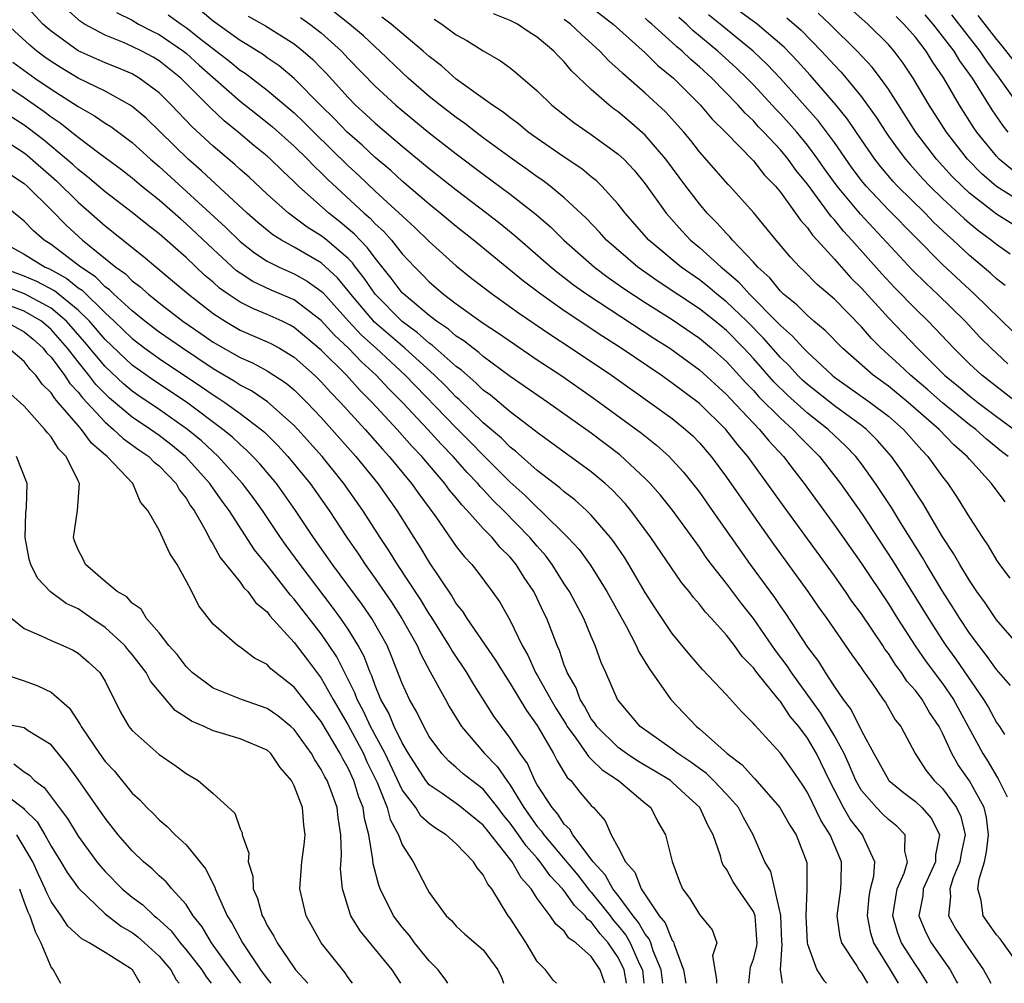
# Model space of a CAD drawing. Units: inches. Extents: x 2637000 to 2640000, y 1476000 to 1479000.
# Drawn here: x 2637453 to 2637526, y 1476000 to 1476071 of the extents above; entities that cross this region are included whole.
import ezdxf

# ---------------------------------------------------------------- set-up
doc = ezdxf.new("R2010")
doc.units = ezdxf.units.IN
doc.header["$MEASUREMENT"] = 0
doc.layers.add('LD26371476_2ft', color=180, linetype='Continuous')

msp = doc.modelspace()

# ---------------------------------------------------------------- linework, layer by layer
at = {"layer": 'LD26371476_2ft'}
for points, elevation in [([(2637517.754, 1476000), (2637517.16, 1476001), (2637515.926, 1476003), (2637515.707, 1476003.707), (2637515.44, 1476005), (2637515.585, 1476006.415), (2637515.683, 1476007), (2637515.921, 1476007.921), (2637515.996, 1476009), (2637515.13, 1476010.87), (2637515.087, 1476011), (2637515, 1476011.085), (2637514.159, 1476012.16), (2637513.665, 1476013), (2637512.643, 1476015), (2637511.678, 1476017), (2637511, 1476018.144), (2637510.361, 1476019), (2637509.737, 1476019.737), (2637509, 1476020.858), (2637508.927, 1476020.927), (2637508.405, 1476021.595), (2637507.251, 1476023), (2637507, 1476023.345), (2637506.18, 1476024.181), (2637505.599, 1476025), (2637505, 1476025.774), (2637503.904, 1476027), (2637503.459, 1476027.459), (2637503, 1476028.074), (2637502.562, 1476028.562), (2637502.241, 1476029), (2637501.675, 1476029.674), (2637499.408, 1476033), (2637497.927, 1476035), (2637497.507, 1476035.507), (2637496.536, 1476036.536), (2637496.029, 1476037), (2637495, 1476037.853), (2637491, 1476040.771), (2637490.879, 1476040.879), (2637489, 1476042.288), (2637487.527, 1476043.527), (2637487, 1476043.912), (2637486.454, 1476044.454), (2637485.803, 1476045), (2637485.383, 1476045.383), (2637485, 1476045.662), (2637483.227, 1476047.227), (2637483, 1476047.377), (2637482.141, 1476048.141), (2637480.989, 1476048.989), (2637478.987, 1476051), (2637478.188, 1476052.188), (2637477.549, 1476053), (2637477.319, 1476053.319), (2637477, 1476053.641), (2637475.416, 1476055), (2637475, 1476055.337), (2637473.971, 1476055.971), (2637472.585, 1476057), (2637471, 1476058.405), (2637469.658, 1476059.658), (2637469, 1476060.236), (2637468.606, 1476060.606), (2637467, 1476061.968), (2637465.422, 1476063.422), (2637463.908, 1476065), (2637463, 1476065.898), (2637461.535, 1476067), (2637461, 1476067.308), (2637459.815, 1476067.815), (2637459, 1476068.13), (2637457, 1476069.03), (2637455, 1476070.472), (2637454.713, 1476070.713), (2637454.397, 1476071), (2637452.757, 1476072.757)], 9322), ([(2637525.641, 1476051.641), (2637525, 1476052.139), (2637524.557, 1476052.558), (2637523, 1476053.857), (2637521.789, 1476055), (2637521.368, 1476055.368), (2637520.347, 1476056.347), (2637519.711, 1476057), (2637517.684, 1476059), (2637517.354, 1476059.354), (2637516.432, 1476060.432), (2637515.989, 1476061), (2637515, 1476062.425), (2637513.963, 1476063.963), (2637513.125, 1476065), (2637511.207, 1476067.207), (2637510.26, 1476068.26), (2637509.28, 1476069.28), (2637507.282, 1476071), (2637505, 1476072.649)], 9290), ([(2637519.892, 1476000), (2637519.278, 1476001), (2637519, 1476001.393), (2637517.973, 1476003), (2637517.702, 1476003.702), (2637517.333, 1476005), (2637517.657, 1476007), (2637518.156, 1476008.156), (2637518.411, 1476009), (2637518.216, 1476009.784), (2637518.243, 1476011), (2637517.635, 1476011.635), (2637517, 1476012.136), (2637516.553, 1476012.553), (2637516.115, 1476013), (2637515, 1476014.28), (2637514.596, 1476015), (2637514.12, 1476016.12), (2637513.72, 1476017), (2637513, 1476018.312), (2637511.995, 1476019.995), (2637509.816, 1476023), (2637509.502, 1476023.502), (2637508.633, 1476024.633), (2637507, 1476026.996), (2637506.113, 1476028.113), (2637505, 1476029.585), (2637503.893, 1476031), (2637503.517, 1476031.517), (2637503, 1476032.287), (2637501.01, 1476035.01), (2637500.12, 1476036.12), (2637499.357, 1476037), (2637499, 1476037.363), (2637497.112, 1476039.112), (2637495, 1476040.711), (2637491.781, 1476043), (2637489, 1476044.921), (2637487, 1476046.391), (2637486.682, 1476046.682), (2637486.243, 1476047), (2637485.554, 1476047.554), (2637485, 1476047.908), (2637484.421, 1476048.421), (2637483.547, 1476049), (2637483, 1476049.419), (2637481.111, 1476051), (2637481, 1476051.113), (2637480.194, 1476052.194), (2637479, 1476053.662), (2637478.44, 1476054.44), (2637477.884, 1476055), (2637477.459, 1476055.459), (2637476.372, 1476056.372), (2637475.579, 1476057), (2637473.33, 1476059), (2637473, 1476059.328), (2637472.127, 1476060.127), (2637471.244, 1476061), (2637471, 1476061.216), (2637470.017, 1476062.017), (2637468.851, 1476063), (2637467.825, 1476063.825), (2637466.795, 1476064.795), (2637464.61, 1476067), (2637463, 1476068.284), (2637462.552, 1476068.552), (2637461.715, 1476069), (2637461, 1476069.35), (2637460.367, 1476069.633), (2637459, 1476070.177), (2637457.478, 1476071), (2637457.185, 1476071.185), (2637456.122, 1476072.122)], 9320), ([(2637527, 1476000.868), (2637525.28, 1476003.28), (2637525, 1476003.582), (2637524.005, 1476005), (2637523.866, 1476006.134), (2637523.629, 1476007), (2637523.717, 1476007.717), (2637524.107, 1476009), (2637524.261, 1476009.739), (2637524.417, 1476011), (2637524.262, 1476012.261), (2637524.082, 1476013), (2637523, 1476014.985), (2637522.176, 1476016.176), (2637521.695, 1476017), (2637521, 1476018.522), (2637520.753, 1476019), (2637520.046, 1476020.045), (2637519.497, 1476021), (2637519, 1476021.665), (2637518.366, 1476022.366), (2637517.961, 1476023), (2637517.544, 1476023.544), (2637517, 1476024.402), (2637516.739, 1476024.739), (2637516.578, 1476025), (2637515, 1476027.347), (2637514.296, 1476028.296), (2637513.82, 1476029), (2637513, 1476030.157), (2637509.271, 1476035.271), (2637506.589, 1476039), (2637505.847, 1476039.847), (2637504.963, 1476041), (2637503, 1476042.915), (2637501, 1476044.424), (2637500.174, 1476045), (2637497.221, 1476047), (2637495.864, 1476047.864), (2637493, 1476049.772), (2637491.256, 1476051), (2637489.971, 1476051.971), (2637486.27, 1476055), (2637485, 1476056.004), (2637483.819, 1476057), (2637483, 1476057.659), (2637481, 1476059.371), (2637480.149, 1476060.149), (2637479, 1476061.129), (2637478.034, 1476062.034), (2637476.934, 1476063), (2637475.98, 1476063.98), (2637474.941, 1476065), (2637473, 1476066.979), (2637471.899, 1476067.899), (2637471, 1476068.506), (2637470.72, 1476068.72), (2637469.494, 1476069.494), (2637469, 1476069.775), (2637467, 1476071.207), (2637466.029, 1476072.03)], 9314), ([(2637526.044, 1476022.044), (2637525, 1476023.23), (2637524.267, 1476024.267), (2637523.683, 1476025), (2637523, 1476025.924), (2637522.288, 1476027), (2637521.801, 1476027.801), (2637521, 1476029.028), (2637519.822, 1476031), (2637519.524, 1476031.524), (2637517.905, 1476034.096), (2637517.218, 1476035.218), (2637516.043, 1476037), (2637515, 1476038.453), (2637514.586, 1476039), (2637513.81, 1476039.81), (2637513, 1476040.555), (2637512.544, 1476041), (2637511, 1476042.194), (2637509.521, 1476043.521), (2637508.515, 1476044.515), (2637507, 1476046.241), (2637506.297, 1476047), (2637505, 1476048.311), (2637504.164, 1476049), (2637503, 1476049.915), (2637499.954, 1476051.955), (2637498.456, 1476053), (2637496.134, 1476055), (2637495.601, 1476055.601), (2637494.625, 1476056.625), (2637493, 1476058.14), (2637491.949, 1476059), (2637491.41, 1476059.41), (2637491, 1476059.682), (2637490.246, 1476060.246), (2637489.165, 1476061), (2637487, 1476062.583), (2637486.442, 1476063), (2637485.637, 1476063.637), (2637485, 1476064.072), (2637483.802, 1476065), (2637483, 1476065.645), (2637481.449, 1476067), (2637481, 1476067.414), (2637479.354, 1476069), (2637479, 1476069.305), (2637478.122, 1476070.122), (2637477.096, 1476071), (2637475.923, 1476071.923)], 9308), ([(2637495, 1476072.259), (2637496.616, 1476071), (2637499, 1476068.858), (2637499.934, 1476067.934), (2637501.076, 1476067), (2637503.097, 1476065), (2637503.962, 1476063.962), (2637504.946, 1476063), (2637507, 1476060.883), (2637507.827, 1476059.827), (2637508.628, 1476059), (2637509, 1476058.548), (2637510.13, 1476057), (2637510.481, 1476056.481), (2637511, 1476055.919), (2637511.373, 1476055.373), (2637511.732, 1476055), (2637513, 1476053.605), (2637514.222, 1476052.222), (2637515, 1476051.46), (2637517, 1476049.262), (2637519.15, 1476047), (2637521.164, 1476045), (2637522.182, 1476044.182), (2637523, 1476043.485), (2637523.618, 1476043), (2637525, 1476041.96), (2637526.314, 1476041)], 9298), ([(2637527, 1476057.722), (2637525, 1476058.966), (2637523.91, 1476059.91), (2637522.847, 1476061), (2637521.3, 1476063), (2637520.016, 1476065), (2637518.837, 1476067), (2637518.101, 1476068.101), (2637517.435, 1476069), (2637517, 1476069.497), (2637515.48, 1476071), (2637514.161, 1476072.161)], 9284), ([(2637459.844, 1476071.844), (2637461, 1476071.276), (2637461.477, 1476071), (2637462.474, 1476070.474), (2637463, 1476070.225), (2637464.808, 1476069), (2637465, 1476068.847), (2637465.968, 1476067.968), (2637469, 1476065.304), (2637470.277, 1476064.277), (2637471, 1476063.718), (2637471.392, 1476063.392), (2637473, 1476061.967), (2637473.989, 1476061), (2637474.476, 1476060.476), (2637475, 1476059.996), (2637475.494, 1476059.494), (2637478.179, 1476057), (2637478.621, 1476056.621), (2637479, 1476056.21), (2637479.635, 1476055.635), (2637480.201, 1476055), (2637481, 1476053.995), (2637481.937, 1476053), (2637482.472, 1476052.471), (2637483, 1476051.911), (2637484.06, 1476051), (2637485, 1476050.301), (2637487, 1476048.873), (2637488.127, 1476048.127), (2637489.304, 1476047.304), (2637491, 1476046.158), (2637492.74, 1476045), (2637495, 1476043.433), (2637495.611, 1476043), (2637498.714, 1476040.714), (2637499.827, 1476039.827), (2637500.757, 1476039), (2637501, 1476038.752), (2637501.828, 1476037.828), (2637502.715, 1476036.715), (2637503, 1476036.343), (2637503.959, 1476035), (2637506.753, 1476031), (2637508.562, 1476028.562), (2637509, 1476027.889), (2637509.37, 1476027.371), (2637511, 1476024.878), (2637511.818, 1476023.818), (2637512.31, 1476023), (2637513, 1476021.947), (2637513.65, 1476021), (2637514.245, 1476020.245), (2637515, 1476018.678), (2637515.911, 1476017), (2637517, 1476015.057), (2637517.043, 1476015), (2637518.116, 1476014.116), (2637519, 1476013.449), (2637519.472, 1476013), (2637520.187, 1476012.187), (2637520.794, 1476011), (2637520.487, 1476009.513), (2637520.48, 1476009), (2637519.578, 1476007), (2637519.537, 1476006.462), (2637519.25, 1476005), (2637519.759, 1476003.759), (2637520.169, 1476003), (2637521.572, 1476001), (2637522.077, 1476000.078), (2637522.113, 1476000)], 9318), ([(2637463.683, 1476071.683), (2637464.624, 1476071), (2637465, 1476070.748), (2637466.216, 1476069.785), (2637468.232, 1476068.232), (2637469, 1476067.592), (2637469.365, 1476067.366), (2637471, 1476066.11), (2637472.69, 1476064.69), (2637473, 1476064.421), (2637473.728, 1476063.728), (2637474.445, 1476063), (2637477, 1476060.508), (2637477.788, 1476059.788), (2637479, 1476058.637), (2637481.94, 1476055.94), (2637483, 1476054.911), (2637485, 1476053.112), (2637486.166, 1476052.166), (2637487.686, 1476051), (2637489, 1476050.076), (2637489.62, 1476049.62), (2637491.995, 1476047.995), (2637493.522, 1476047), (2637496.491, 1476045), (2637499.337, 1476043), (2637501, 1476041.794), (2637501.982, 1476041), (2637502.512, 1476040.512), (2637503, 1476040.011), (2637503.865, 1476039), (2637505, 1476037.451), (2637507, 1476034.601), (2637508.499, 1476032.499), (2637511.039, 1476029), (2637511.832, 1476027.832), (2637512.446, 1476027), (2637514.301, 1476024.301), (2637515, 1476023.319), (2637515.122, 1476023.122), (2637515.77, 1476022.23), (2637516.618, 1476021), (2637516.772, 1476020.772), (2637517.51, 1476019.51), (2637517.91, 1476019), (2637518.979, 1476017), (2637519.775, 1476015.775), (2637520.393, 1476015), (2637521, 1476014.425), (2637522.048, 1476013), (2637522.355, 1476012.355), (2637522.671, 1476011), (2637522.387, 1476009.613), (2637522.293, 1476009), (2637521.798, 1476007.798), (2637521.536, 1476007), (2637521.587, 1476006.413), (2637521.455, 1476005), (2637522.002, 1476004.002), (2637522.653, 1476003), (2637524.051, 1476001), (2637524.375, 1476000.375), (2637524.587, 1476000)], 9316), ([(2637469.594, 1476071.595), (2637470.873, 1476070.873), (2637473, 1476069.535), (2637473.675, 1476069), (2637474.376, 1476068.376), (2637475, 1476067.734), (2637475.361, 1476067.361), (2637477, 1476065.558), (2637477.551, 1476065), (2637478.313, 1476064.313), (2637479, 1476063.666), (2637481, 1476061.961), (2637483, 1476060.309), (2637485, 1476058.718), (2637487.271, 1476057), (2637488.242, 1476056.242), (2637489.345, 1476055.345), (2637492.027, 1476053), (2637492.562, 1476052.562), (2637493, 1476052.239), (2637493.692, 1476051.692), (2637494.669, 1476051), (2637499.704, 1476047.704), (2637500.815, 1476047), (2637503, 1476045.41), (2637505, 1476043.591), (2637505.279, 1476043.279), (2637507, 1476041.461), (2637507.458, 1476041), (2637508.146, 1476040.146), (2637509.243, 1476039), (2637509.989, 1476037.989), (2637510.762, 1476037), (2637513, 1476033.902), (2637515, 1476031.079), (2637517, 1476028.093), (2637517.685, 1476027), (2637518.985, 1476024.984), (2637519.798, 1476023.797), (2637521, 1476022.191), (2637521.821, 1476021), (2637523.997, 1476017), (2637524.39, 1476016.39), (2637525, 1476015.333), (2637525.138, 1476015.139), (2637525.802, 1476013.801)], 9312), ([(2637473.476, 1476071.476), (2637474.16, 1476071), (2637475, 1476070.342), (2637476.498, 1476069), (2637477, 1476068.461), (2637479, 1476066.407), (2637480.521, 1476065), (2637481, 1476064.59), (2637483, 1476062.952), (2637485, 1476061.388), (2637487, 1476059.887), (2637489, 1476058.412), (2637490.91, 1476056.91), (2637491.983, 1476055.983), (2637492.978, 1476055), (2637495.234, 1476053), (2637496.244, 1476052.244), (2637497.422, 1476051.422), (2637499, 1476050.391), (2637501, 1476049.124), (2637503, 1476047.746), (2637503.906, 1476047), (2637505, 1476046.031), (2637506.448, 1476044.448), (2637507, 1476043.884), (2637507.413, 1476043.413), (2637509, 1476041.819), (2637509.931, 1476041), (2637510.439, 1476040.439), (2637511.909, 1476039), (2637513.453, 1476037), (2637515, 1476034.795), (2637517.306, 1476031.306), (2637519.966, 1476027), (2637521, 1476025.38), (2637521.253, 1476025), (2637521.997, 1476023.997), (2637524.045, 1476021), (2637524.403, 1476020.403), (2637525, 1476019.303), (2637525.22, 1476019), (2637525.594, 1476018.406)], 9310), ([(2637526.657, 1476025), (2637525, 1476026.891), (2637524.157, 1476028.157), (2637523.545, 1476029), (2637523, 1476029.814), (2637522.281, 1476031), (2637521.824, 1476031.824), (2637521, 1476033.054), (2637519.54, 1476035.54), (2637519, 1476036.341), (2637518.755, 1476036.755), (2637517.965, 1476037.965), (2637517.228, 1476039), (2637516.188, 1476040.188), (2637515.366, 1476041), (2637515, 1476041.284), (2637513, 1476042.73), (2637511, 1476044.31), (2637510.639, 1476044.64), (2637510.269, 1476045), (2637509.667, 1476045.667), (2637509, 1476046.318), (2637507.747, 1476047.747), (2637506.506, 1476049), (2637505, 1476050.452), (2637504.303, 1476051), (2637503.597, 1476051.597), (2637503, 1476052.058), (2637501.658, 1476053), (2637499.27, 1476055), (2637497.507, 1476057), (2637497, 1476057.658), (2637495.789, 1476059), (2637495.393, 1476059.393), (2637495, 1476059.699), (2637494.289, 1476060.289), (2637493, 1476061.14), (2637491, 1476062.521), (2637490.334, 1476063), (2637489.612, 1476063.612), (2637489, 1476064.052), (2637488.478, 1476064.478), (2637487.678, 1476065), (2637487, 1476065.501), (2637485, 1476066.916), (2637483.899, 1476067.899), (2637483, 1476068.594), (2637482.558, 1476069), (2637480.187, 1476071), (2637479.503, 1476071.503)], 9306), ([(2637483.358, 1476071.358), (2637483.943, 1476071), (2637485, 1476070.214), (2637485.777, 1476069.777), (2637487, 1476069.008), (2637488.29, 1476068.29), (2637489, 1476067.753), (2637489.417, 1476067.417), (2637491, 1476066.061), (2637492.078, 1476065), (2637493.706, 1476063.706), (2637495, 1476062.813), (2637497, 1476061.372), (2637497.4, 1476061), (2637498.173, 1476060.173), (2637499, 1476059.175), (2637500.545, 1476057), (2637501.699, 1476055.699), (2637502.356, 1476055), (2637503, 1476054.461), (2637504.61, 1476053), (2637504.83, 1476052.83), (2637505.91, 1476051.911), (2637506.724, 1476051), (2637508.849, 1476048.849), (2637509, 1476048.677), (2637509.908, 1476047.908), (2637510.714, 1476047), (2637511, 1476046.702), (2637512.841, 1476045), (2637513, 1476044.873), (2637515.661, 1476043), (2637517, 1476041.977), (2637518.129, 1476041), (2637519.467, 1476039.467), (2637519.931, 1476039), (2637521, 1476037.49), (2637521.388, 1476037), (2637522.042, 1476036.042), (2637523, 1476034.469), (2637523.957, 1476033), (2637524.388, 1476032.388), (2637525, 1476031.321), (2637525.214, 1476031), (2637525.98, 1476029.98)], 9304), ([(2637525.633, 1476035.633), (2637524.642, 1476037), (2637523, 1476038.786), (2637522.828, 1476039), (2637521.85, 1476039.851), (2637520.761, 1476041), (2637518.471, 1476043), (2637517, 1476044.192), (2637515.869, 1476045), (2637513.589, 1476047), (2637512.32, 1476048.32), (2637511.486, 1476049), (2637511, 1476049.421), (2637510.224, 1476050.225), (2637509.242, 1476051), (2637509, 1476051.234), (2637508.216, 1476052.216), (2637507.333, 1476053), (2637507, 1476053.376), (2637505.446, 1476055), (2637505.249, 1476055.249), (2637505, 1476055.494), (2637504.296, 1476056.296), (2637503.587, 1476057), (2637503, 1476057.681), (2637501.996, 1476059), (2637500.516, 1476061), (2637499, 1476062.77), (2637497.813, 1476063.813), (2637497, 1476064.493), (2637496.701, 1476064.701), (2637496.322, 1476065), (2637495, 1476066.156), (2637493.543, 1476067.543), (2637493, 1476068.195), (2637492.589, 1476068.589), (2637492.223, 1476069), (2637491, 1476070.019), (2637490.394, 1476070.394), (2637489.536, 1476071), (2637489, 1476071.274), (2637487.753, 1476071.753)], 9302), ([(2637525.859, 1476039), (2637525.371, 1476039.372), (2637524.263, 1476040.263), (2637523.461, 1476041), (2637523, 1476041.347), (2637521, 1476042.968), (2637519.92, 1476043.919), (2637518.634, 1476045), (2637517.794, 1476045.794), (2637516.461, 1476047), (2637515.736, 1476047.736), (2637515, 1476048.589), (2637513, 1476050.634), (2637511.725, 1476051.725), (2637510.738, 1476052.738), (2637510.453, 1476053), (2637509.743, 1476053.743), (2637508.683, 1476055), (2637507, 1476057.046), (2637505.252, 1476059), (2637505.124, 1476059.124), (2637503, 1476061.546), (2637502.369, 1476062.369), (2637501.841, 1476063), (2637500.496, 1476064.496), (2637499, 1476065.895), (2637497.333, 1476067.333), (2637497, 1476067.663), (2637496.289, 1476068.289), (2637495.637, 1476069), (2637494.254, 1476070.254), (2637493.473, 1476071), (2637493, 1476071.344)], 9300), ([(2637526.506, 1476043), (2637523.918, 1476045), (2637523, 1476045.854), (2637521.835, 1476047), (2637520.472, 1476048.472), (2637519.955, 1476049), (2637519, 1476049.927), (2637517.479, 1476051.479), (2637516.513, 1476052.513), (2637514.298, 1476055), (2637513.668, 1476055.668), (2637513, 1476056.502), (2637512.756, 1476056.756), (2637511, 1476059.151), (2637510.172, 1476060.171), (2637509.579, 1476061), (2637509, 1476061.697), (2637507.784, 1476063), (2637507.393, 1476063.393), (2637507, 1476063.833), (2637506.392, 1476064.392), (2637505.876, 1476065), (2637503.92, 1476067), (2637503, 1476067.839), (2637502.367, 1476068.367), (2637501.726, 1476069), (2637501.326, 1476069.326), (2637501, 1476069.64), (2637499.495, 1476071), (2637499.223, 1476071.223), (2637499, 1476071.432)], 9296), ([(2637525.852, 1476045.852), (2637524.598, 1476047), (2637523.803, 1476047.803), (2637522.675, 1476049), (2637520.634, 1476051), (2637519.787, 1476051.787), (2637518.784, 1476052.784), (2637514.923, 1476056.923), (2637513.202, 1476059), (2637512.278, 1476060.278), (2637511.778, 1476061), (2637511, 1476062.046), (2637510.207, 1476063), (2637509.648, 1476063.648), (2637509, 1476064.354), (2637508.678, 1476064.678), (2637507, 1476066.493), (2637506.51, 1476067), (2637505.747, 1476067.747), (2637504.374, 1476069), (2637502.528, 1476070.528), (2637502.039, 1476071), (2637501.473, 1476071.473)], 9294), ([(2637526.226, 1476048.226), (2637523.365, 1476051), (2637521, 1476053.2), (2637517, 1476057.251), (2637515.347, 1476059), (2637515, 1476059.427), (2637514.328, 1476060.328), (2637513, 1476062.224), (2637511.818, 1476063.818), (2637509, 1476066.969), (2637508.018, 1476068.018), (2637506.998, 1476069), (2637504.553, 1476071), (2637503.681, 1476071.681)], 9292), ([(2637509.468, 1476071.468), (2637510.539, 1476070.539), (2637512.057, 1476069), (2637513, 1476067.955), (2637513.471, 1476067.471), (2637513.873, 1476067), (2637515, 1476065.623), (2637515.459, 1476065), (2637516.099, 1476064.1), (2637516.799, 1476063), (2637517, 1476062.711), (2637517.712, 1476061.712), (2637518.257, 1476061), (2637518.599, 1476060.6), (2637519.552, 1476059.552), (2637520.075, 1476059), (2637521, 1476058.097), (2637522.601, 1476056.601), (2637523, 1476056.253), (2637523.689, 1476055.689), (2637524.638, 1476055), (2637525, 1476054.7), (2637526.004, 1476054.004)], 9288), ([(2637526.178, 1476056.178), (2637525, 1476056.934), (2637523, 1476058.493), (2637522.453, 1476059), (2637521.728, 1476059.728), (2637520.565, 1476061), (2637519.037, 1476063), (2637517, 1476066.172), (2637516.413, 1476067), (2637515.806, 1476067.806), (2637514.695, 1476069), (2637512.672, 1476071), (2637511.8, 1476071.8)], 9286), ([(2637526.177, 1476060.177), (2637525.201, 1476061), (2637525, 1476061.212), (2637523.546, 1476063), (2637523.324, 1476063.324), (2637522.265, 1476065), (2637521.094, 1476067), (2637520.245, 1476068.245), (2637519.796, 1476069), (2637519, 1476070.035), (2637518.152, 1476071), (2637517.566, 1476071.566)], 9282), ([(2637519.694, 1476071.694), (2637520.3, 1476071), (2637521.841, 1476069), (2637522.27, 1476068.27), (2637523.196, 1476067), (2637524.66, 1476064.66), (2637525.463, 1476063.463), (2637525.834, 1476063)], 9280), ([(2637521.673, 1476071.673), (2637523.759, 1476069), (2637524.253, 1476068.253), (2637525.211, 1476067), (2637526.777, 1476064.776)], 9278), ([(2637523.627, 1476071.627), (2637525, 1476069.852), (2637525.395, 1476069.395), (2637527, 1476067.332)], 9276), ([(2637515.486, 1476000), (2637515, 1476000.799), (2637514.837, 1476001), (2637514.604, 1476001.397), (2637513.562, 1476003), (2637513.438, 1476003.438), (2637513.211, 1476005), (2637513.466, 1476007), (2637513.498, 1476007.498), (2637513.527, 1476009), (2637512.686, 1476011), (2637512.025, 1476012.025), (2637511, 1476014.123), (2637510.656, 1476014.656), (2637509.842, 1476015.842), (2637509, 1476017.026), (2637507.097, 1476019.097), (2637507, 1476019.234), (2637506.112, 1476020.111), (2637505, 1476021.35), (2637503.224, 1476023.224), (2637502.301, 1476024.301), (2637501, 1476025.889), (2637499.747, 1476027.748), (2637499, 1476028.922), (2637497.782, 1476031), (2637497.48, 1476031.48), (2637496.673, 1476032.673), (2637496.417, 1476033), (2637495, 1476034.655), (2637494.653, 1476035), (2637493.782, 1476035.782), (2637493, 1476036.37), (2637492.674, 1476036.674), (2637491, 1476037.959), (2637489.391, 1476039.392), (2637489, 1476039.683), (2637488.342, 1476040.342), (2637487, 1476041.485), (2637485.213, 1476043.213), (2637485, 1476043.391), (2637484.211, 1476044.211), (2637483.39, 1476045), (2637481.191, 1476047), (2637478.947, 1476048.947), (2637477.186, 1476051), (2637477, 1476051.252), (2637476.216, 1476052.216), (2637475, 1476053.316), (2637473, 1476054.48), (2637472.055, 1476055), (2637471.409, 1476055.409), (2637471, 1476055.732), (2637470.311, 1476056.311), (2637469.527, 1476057), (2637466.144, 1476060.144), (2637465.16, 1476061), (2637462.031, 1476064.031), (2637461, 1476064.903), (2637460.856, 1476065), (2637459, 1476066.031), (2637457, 1476066.998), (2637455.75, 1476067.75), (2637455, 1476068.223), (2637454.544, 1476068.544), (2637453.942, 1476069), (2637453.43, 1476069.43), (2637451.722, 1476071)], 9324), ([(2637452.169, 1476068.169), (2637453.806, 1476067), (2637455, 1476066.17), (2637457, 1476064.902), (2637458.219, 1476064.219), (2637459, 1476063.675), (2637459.416, 1476063.415), (2637461, 1476062.225), (2637462.353, 1476061), (2637463, 1476060.45), (2637467.946, 1476055.946), (2637469, 1476054.897), (2637470.058, 1476054.058), (2637471, 1476053.45), (2637471.885, 1476053), (2637473, 1476052.506), (2637473.968, 1476051.968), (2637475, 1476051.228), (2637475.119, 1476051.119), (2637477.015, 1476049), (2637477.977, 1476047.977), (2637479.075, 1476047), (2637481.226, 1476045), (2637485, 1476041.113), (2637486.058, 1476040.058), (2637487, 1476039.087), (2637489, 1476037.091), (2637490.106, 1476036.106), (2637491, 1476035.212), (2637491.25, 1476035), (2637493.271, 1476033), (2637494.096, 1476032.096), (2637494.94, 1476030.94), (2637496.161, 1476029), (2637497.574, 1476026.426), (2637498.321, 1476025), (2637498.523, 1476024.523), (2637499.287, 1476023.288), (2637500.894, 1476021), (2637502.794, 1476019), (2637503, 1476018.841), (2637505.069, 1476017), (2637506.168, 1476016.168), (2637507, 1476015.233), (2637507.121, 1476015.122), (2637508.966, 1476013), (2637509.697, 1476011.697), (2637510.175, 1476011), (2637510.952, 1476008.952), (2637510.968, 1476006.967), (2637510.878, 1476005), (2637510.979, 1476003), (2637511, 1476002.898), (2637511.688, 1476001), (2637512.211, 1476000.211), (2637512.422, 1476000)], 9326), ([(2637509.165, 1476000), (2637509.001, 1476001), (2637509.128, 1476002.872), (2637509.097, 1476003.097), (2637509.026, 1476005.026), (2637508.285, 1476008.285), (2637507.852, 1476009), (2637506.995, 1476011), (2637506.277, 1476012.277), (2637505.894, 1476013), (2637505, 1476013.987), (2637504.05, 1476015), (2637503.526, 1476015.525), (2637503, 1476015.891), (2637502.378, 1476016.378), (2637501.401, 1476017), (2637501, 1476017.319), (2637498.609, 1476019), (2637496.947, 1476021), (2637496.074, 1476023), (2637495.737, 1476023.737), (2637495.298, 1476025), (2637495, 1476025.671), (2637494.452, 1476027), (2637493.387, 1476029), (2637493, 1476029.578), (2637492.103, 1476031), (2637491.633, 1476031.632), (2637491, 1476032.351), (2637490.461, 1476033), (2637488.5, 1476035), (2637487.737, 1476035.737), (2637487, 1476036.537), (2637486.768, 1476036.768), (2637486.588, 1476037), (2637485.808, 1476037.809), (2637484.762, 1476039), (2637483.893, 1476039.894), (2637482.896, 1476041), (2637481.018, 1476043), (2637480.007, 1476044.007), (2637479.083, 1476045), (2637477.99, 1476045.99), (2637477.015, 1476047), (2637475.975, 1476047.975), (2637475, 1476049.055), (2637473, 1476050.58), (2637471.308, 1476051.308), (2637469.947, 1476051.947), (2637469, 1476052.557), (2637468.741, 1476052.741), (2637467, 1476054.346), (2637465, 1476056.224), (2637464.574, 1476056.574), (2637463, 1476057.953), (2637461.689, 1476059), (2637461, 1476059.584), (2637460.207, 1476060.207), (2637458.629, 1476061.371), (2637457, 1476062.6), (2637455.667, 1476063.667), (2637455, 1476064.103), (2637454.495, 1476064.495), (2637453, 1476065.538), (2637450.802, 1476067)], 9328), ([(2637506.654, 1476000), (2637506.741, 1476000.741), (2637506.758, 1476001), (2637506.796, 1476001.204), (2637507, 1476001.775), (2637507.263, 1476002.737), (2637507.276, 1476003), (2637507.266, 1476003.266), (2637507.126, 1476005), (2637507, 1476005.32), (2637505.845, 1476007), (2637505.516, 1476007.516), (2637505, 1476008.445), (2637504.753, 1476008.753), (2637504.665, 1476009), (2637504.555, 1476009.445), (2637504.025, 1476011), (2637503.662, 1476011.662), (2637503.038, 1476013), (2637501.97, 1476013.97), (2637501, 1476014.891), (2637500.867, 1476015), (2637499.712, 1476015.712), (2637498.45, 1476016.45), (2637497.606, 1476017), (2637497, 1476017.443), (2637495.412, 1476019), (2637495.258, 1476019.258), (2637495, 1476019.585), (2637494.504, 1476020.504), (2637494.177, 1476021), (2637493.875, 1476021.875), (2637493.204, 1476023), (2637493.156, 1476023.156), (2637493, 1476023.539), (2637492.642, 1476024.642), (2637492.465, 1476025), (2637491.708, 1476027), (2637491.47, 1476027.47), (2637491, 1476028.483), (2637490.741, 1476029), (2637490.036, 1476030.036), (2637489.447, 1476031), (2637489, 1476031.54), (2637488.256, 1476032.256), (2637487.651, 1476033), (2637487, 1476033.664), (2637485.807, 1476035), (2637485.403, 1476035.403), (2637485, 1476035.921), (2637484.504, 1476036.504), (2637484.154, 1476037), (2637482.447, 1476039), (2637481.736, 1476039.736), (2637480.632, 1476041), (2637478.782, 1476043), (2637477.886, 1476043.886), (2637476.873, 1476045), (2637475, 1476046.872), (2637473, 1476048.546), (2637472.709, 1476048.709), (2637472.114, 1476049), (2637471, 1476049.511), (2637469.94, 1476049.94), (2637469, 1476050.41), (2637468.119, 1476051), (2637467.463, 1476051.463), (2637467, 1476051.885), (2637466.397, 1476052.397), (2637465, 1476053.729), (2637463, 1476055.463), (2637462.132, 1476056.132), (2637461, 1476057.047), (2637459, 1476058.576), (2637457.702, 1476059.702), (2637457, 1476060.226), (2637456.604, 1476060.604), (2637456.154, 1476061), (2637454.437, 1476062.438), (2637453.305, 1476063.305), (2637453, 1476063.518), (2637450.676, 1476065)], 9330), ([(2637451, 1476062.762), (2637453, 1476061.459), (2637453.26, 1476061.261), (2637455.396, 1476059.396), (2637457, 1476057.817), (2637459, 1476056.071), (2637461.829, 1476053.829), (2637464.003, 1476052.003), (2637465.166, 1476051), (2637467, 1476049.564), (2637467.883, 1476049), (2637469, 1476048.352), (2637471, 1476047.485), (2637471.326, 1476047.326), (2637471.905, 1476047), (2637473, 1476046.336), (2637474.504, 1476045), (2637475, 1476044.515), (2637475.717, 1476043.717), (2637476.429, 1476043), (2637478.257, 1476041), (2637479.538, 1476039.538), (2637480.042, 1476039), (2637481.692, 1476037), (2637482.228, 1476036.228), (2637483.484, 1476034.516), (2637485, 1476032.341), (2637485.586, 1476031.585), (2637486.144, 1476031), (2637486.526, 1476030.526), (2637487.662, 1476029), (2637488.22, 1476028.22), (2637489, 1476026.858), (2637489.885, 1476025), (2637490.295, 1476024.295), (2637490.878, 1476023), (2637491, 1476022.803), (2637491.994, 1476021), (2637492.364, 1476020.364), (2637493.145, 1476019.145), (2637493.224, 1476019), (2637493.866, 1476018.134), (2637494.655, 1476017), (2637494.783, 1476016.783), (2637495, 1476016.596), (2637495.796, 1476015.796), (2637497.026, 1476015), (2637499, 1476013.323), (2637499.402, 1476013), (2637499.939, 1476011.939), (2637500.501, 1476011), (2637500.984, 1476009.016), (2637501.523, 1476007.524), (2637501.745, 1476007), (2637502.285, 1476006.285), (2637503, 1476005.092), (2637503.955, 1476003.955), (2637504.308, 1476003), (2637503.978, 1476002.022), (2637504.276, 1476000.275), (2637504.261, 1476000)], 9332), ([(2637451.918, 1476059.918), (2637453, 1476059.206), (2637453.234, 1476059), (2637455, 1476057.256), (2637456.111, 1476056.111), (2637457.337, 1476055), (2637459.798, 1476053), (2637460.503, 1476052.503), (2637461, 1476052.001), (2637461.571, 1476051.571), (2637462.204, 1476051), (2637463, 1476050.366), (2637464.768, 1476049), (2637466.095, 1476048.095), (2637467, 1476047.456), (2637469, 1476046.31), (2637469.915, 1476045.915), (2637471, 1476045.332), (2637472.412, 1476044.412), (2637473, 1476043.917), (2637473.467, 1476043.467), (2637473.937, 1476043), (2637475, 1476041.876), (2637477.568, 1476039), (2637479.198, 1476037), (2637480.598, 1476035), (2637481.856, 1476033), (2637482.31, 1476032.31), (2637483, 1476031.149), (2637484.665, 1476028.666), (2637485, 1476028.097), (2637485.494, 1476027.494), (2637485.794, 1476027), (2637487.917, 1476023.917), (2637488.465, 1476023), (2637489, 1476022.178), (2637490.191, 1476020.19), (2637491, 1476019.091), (2637492.198, 1476017), (2637492.472, 1476016.472), (2637493.226, 1476015.226), (2637493.489, 1476015), (2637494.158, 1476014.158), (2637495, 1476013.169), (2637495.171, 1476013), (2637496.018, 1476012.018), (2637496.476, 1476011), (2637497, 1476010.04), (2637497.532, 1476009), (2637498.234, 1476008.234), (2637498.691, 1476007), (2637500.023, 1476005), (2637500.47, 1476004.47), (2637501, 1476003.163), (2637501.077, 1476003.078), (2637501.127, 1476002.873), (2637501.827, 1476001), (2637502.006, 1476000.009), (2637502.007, 1476000)], 9334), ([(2637500.301, 1476000), (2637500.176, 1476001), (2637499.589, 1476002.411), (2637499.407, 1476003), (2637499.289, 1476003.29), (2637499, 1476003.632), (2637498.502, 1476004.502), (2637498.099, 1476005), (2637497, 1476006.497), (2637496.607, 1476007), (2637496.038, 1476008.038), (2637495.135, 1476009), (2637495, 1476009.199), (2637493.632, 1476011), (2637493.414, 1476011.414), (2637493, 1476011.79), (2637492.527, 1476012.527), (2637492.091, 1476013), (2637491, 1476014.693), (2637490.828, 1476015), (2637490.271, 1476016.272), (2637489.737, 1476017), (2637489, 1476018.14), (2637488.342, 1476019), (2637487.783, 1476019.783), (2637486.23, 1476022.23), (2637485.779, 1476023), (2637484.664, 1476024.664), (2637484.484, 1476025), (2637483.139, 1476027.139), (2637483, 1476027.339), (2637482.378, 1476028.378), (2637480.658, 1476031), (2637480.022, 1476032.022), (2637479.364, 1476033), (2637478.089, 1476035), (2637476.687, 1476037), (2637475.062, 1476039), (2637473.271, 1476041), (2637473, 1476041.287), (2637471.037, 1476043.037), (2637469.848, 1476043.848), (2637469, 1476044.274), (2637468.566, 1476044.566), (2637467, 1476045.483), (2637464.73, 1476047), (2637463, 1476048.204), (2637461.947, 1476049), (2637461, 1476049.765), (2637459.648, 1476051), (2637459.326, 1476051.326), (2637459, 1476051.556), (2637458.285, 1476052.285), (2637457.198, 1476053), (2637457, 1476053.165), (2637455, 1476054.68), (2637454.487, 1476055), (2637453.691, 1476055.691), (2637453, 1476056.409), (2637451, 1476058.01)], 9336), ([(2637451.116, 1476055), (2637453, 1476053.978), (2637454.569, 1476053), (2637454.873, 1476052.873), (2637456.164, 1476052.164), (2637457, 1476051.482), (2637457.291, 1476051.291), (2637459, 1476049.615), (2637459.666, 1476049), (2637461, 1476047.715), (2637461.945, 1476047), (2637463, 1476046.245), (2637466.15, 1476044.15), (2637467, 1476043.547), (2637467.346, 1476043.346), (2637467.858, 1476043), (2637469, 1476042.177), (2637470.555, 1476041), (2637470.796, 1476040.796), (2637471.803, 1476039.803), (2637472.539, 1476039), (2637474.182, 1476037), (2637475.585, 1476035), (2637476.892, 1476033), (2637477.758, 1476031.758), (2637478.257, 1476031), (2637479, 1476029.967), (2637480.211, 1476028.211), (2637480.983, 1476027), (2637482.098, 1476025), (2637482.368, 1476024.368), (2637483.064, 1476023.064), (2637484.195, 1476021), (2637484.484, 1476020.484), (2637485.4, 1476019), (2637487.1, 1476017), (2637488.037, 1476016.037), (2637488.74, 1476015), (2637489, 1476014.663), (2637490.017, 1476013), (2637491, 1476011.608), (2637491.292, 1476011.292), (2637491.479, 1476011), (2637494.002, 1476008.002), (2637494.875, 1476006.875), (2637495, 1476006.757), (2637496.39, 1476005), (2637496.649, 1476004.649), (2637497, 1476004.257), (2637497.562, 1476003.562), (2637497.884, 1476003), (2637498.572, 1476001.428), (2637498.783, 1476001), (2637498.902, 1476000)], 9338), ([(2637497.609, 1476000), (2637497.446, 1476001), (2637497, 1476001.908), (2637496.241, 1476003), (2637495.654, 1476003.653), (2637495, 1476004.54), (2637494.729, 1476004.729), (2637494.544, 1476005), (2637493.749, 1476005.749), (2637493, 1476006.844), (2637492.873, 1476007), (2637491.949, 1476007.948), (2637491.227, 1476009), (2637491, 1476009.266), (2637490.167, 1476010.167), (2637489.604, 1476011), (2637489, 1476011.857), (2637488.48, 1476012.481), (2637488.091, 1476013), (2637487, 1476014.371), (2637486.157, 1476015), (2637485.514, 1476015.514), (2637485, 1476015.985), (2637484.442, 1476016.442), (2637483.924, 1476017), (2637483, 1476018.276), (2637482.601, 1476019), (2637482.08, 1476020.08), (2637481.546, 1476021), (2637481, 1476022.202), (2637480.218, 1476024.218), (2637479.88, 1476025), (2637478.741, 1476027), (2637478.037, 1476028.037), (2637475.844, 1476031), (2637475.502, 1476031.502), (2637474.431, 1476033), (2637473.104, 1476035), (2637472.24, 1476036.24), (2637471.685, 1476037), (2637470.456, 1476038.457), (2637469.941, 1476039), (2637469.472, 1476039.472), (2637469, 1476039.871), (2637468.427, 1476040.427), (2637467.727, 1476041), (2637465.02, 1476043.02), (2637462.616, 1476044.616), (2637461, 1476045.76), (2637459, 1476047.659), (2637457.851, 1476049), (2637457, 1476049.831), (2637455.256, 1476051.256), (2637453.952, 1476051.952), (2637453, 1476052.35), (2637451.244, 1476053)], 9340), ([(2637495.995, 1476000), (2637495.667, 1476001), (2637495, 1476001.985), (2637493.846, 1476003), (2637493.348, 1476003.348), (2637493, 1476003.858), (2637492.374, 1476004.374), (2637491.964, 1476005), (2637491, 1476006.286), (2637490.546, 1476007), (2637489.801, 1476007.801), (2637489.145, 1476009), (2637487.303, 1476011.303), (2637487, 1476011.707), (2637485.179, 1476013.178), (2637483.964, 1476014.036), (2637483, 1476014.686), (2637482.752, 1476015), (2637481.465, 1476017), (2637481, 1476017.787), (2637480.411, 1476019), (2637480.003, 1476020.003), (2637479.426, 1476021), (2637479, 1476022.044), (2637478.754, 1476022.754), (2637478.633, 1476023), (2637478.187, 1476024.187), (2637477.751, 1476025), (2637477, 1476026.21), (2637476.464, 1476027), (2637475.85, 1476027.85), (2637473.433, 1476031), (2637472.407, 1476032.407), (2637471.99, 1476033), (2637470.653, 1476035), (2637469.961, 1476035.961), (2637469.185, 1476037), (2637467.378, 1476039), (2637466.145, 1476040.145), (2637465.111, 1476041), (2637463, 1476042.478), (2637461.49, 1476043.49), (2637461, 1476043.836), (2637460.366, 1476044.366), (2637459, 1476045.657), (2637457.483, 1476047.483), (2637456.152, 1476049), (2637455, 1476049.97), (2637453.031, 1476051.031), (2637451, 1476051.787)], 9342), ([(2637492.432, 1476000), (2637492.204, 1476000.204), (2637491.621, 1476001), (2637491, 1476001.612), (2637490.166, 1476003), (2637489.7, 1476003.7), (2637489, 1476004.809), (2637488.855, 1476005), (2637487.635, 1476007), (2637487.34, 1476007.34), (2637487, 1476008.038), (2637486.539, 1476008.54), (2637486.283, 1476009), (2637485, 1476010.328), (2637484.257, 1476011), (2637483.471, 1476011.471), (2637483, 1476011.817), (2637482.383, 1476012.382), (2637481.997, 1476013), (2637481, 1476014.321), (2637479.734, 1476017), (2637478.664, 1476019), (2637478.137, 1476020.137), (2637477.664, 1476021), (2637477.494, 1476021.494), (2637476.154, 1476024.154), (2637475.601, 1476025), (2637475, 1476025.863), (2637473, 1476028.437), (2637472.726, 1476028.726), (2637471, 1476030.947), (2637470.074, 1476032.074), (2637468.179, 1476035), (2637467.674, 1476035.674), (2637466.849, 1476036.849), (2637466.76, 1476037), (2637464.963, 1476039), (2637463.878, 1476039.878), (2637463, 1476040.543), (2637462.357, 1476041), (2637461, 1476041.907), (2637459.319, 1476043.319), (2637459, 1476043.623), (2637458.325, 1476044.325), (2637457.809, 1476045), (2637457, 1476045.993), (2637456.223, 1476047), (2637455, 1476048.387), (2637454.283, 1476049), (2637453, 1476049.748), (2637451, 1476050.494)], 9344), ([(2637451.574, 1476049), (2637453, 1476048.221), (2637453.666, 1476047.666), (2637454.421, 1476047), (2637454.67, 1476046.67), (2637455, 1476046.339), (2637456.002, 1476045), (2637456.395, 1476044.395), (2637457, 1476043.748), (2637457.324, 1476043.324), (2637459, 1476041.525), (2637459.635, 1476041), (2637460.329, 1476040.329), (2637461.496, 1476039.496), (2637462.232, 1476039), (2637462.605, 1476038.605), (2637463, 1476038.289), (2637464.257, 1476037), (2637464.509, 1476036.509), (2637465, 1476035.896), (2637465.331, 1476035.331), (2637465.584, 1476035), (2637466.386, 1476033.614), (2637466.796, 1476032.796), (2637467, 1476032.49), (2637467.517, 1476031.517), (2637467.951, 1476031), (2637469, 1476029.694), (2637469.281, 1476029.281), (2637469.566, 1476029), (2637470.167, 1476028.167), (2637471, 1476027.49), (2637471.207, 1476027.207), (2637473, 1476025.234), (2637473.955, 1476023.955), (2637475, 1476022.592), (2637475.882, 1476021), (2637477, 1476019.117), (2637478.126, 1476017), (2637478.393, 1476016.394), (2637479.141, 1476014.859), (2637479.892, 1476013), (2637480.112, 1476012.112), (2637480.725, 1476011), (2637481, 1476010.258), (2637481.816, 1476009), (2637482.839, 1476007), (2637483, 1476006.714), (2637484.258, 1476005), (2637484.646, 1476004.646), (2637485, 1476004.234), (2637485.638, 1476003.638), (2637487, 1476002.481), (2637488.086, 1476001), (2637488.37, 1476000.37), (2637488.504, 1476000)], 9346), ([(2637484.387, 1476000), (2637484.239, 1476000.239), (2637483.654, 1476001), (2637483, 1476001.657), (2637481.913, 1476003), (2637481.536, 1476003.536), (2637481, 1476004.162), (2637480.367, 1476005), (2637479.359, 1476007), (2637479.257, 1476007.257), (2637478.844, 1476008.844), (2637478.827, 1476009.173), (2637478.528, 1476011), (2637478.201, 1476012.201), (2637478.098, 1476013), (2637477.787, 1476013.787), (2637477.416, 1476015), (2637477, 1476015.912), (2637476.603, 1476016.603), (2637476.408, 1476017), (2637475, 1476019.366), (2637473, 1476021.916), (2637471.278, 1476023.278), (2637471, 1476023.589), (2637470.069, 1476024.069), (2637469, 1476024.883), (2637468.815, 1476025), (2637467, 1476026.574), (2637465.941, 1476027.941), (2637465.42, 1476029), (2637465, 1476029.801), (2637464.337, 1476031), (2637463.806, 1476031.806), (2637463, 1476033.529), (2637462.177, 1476035), (2637461.624, 1476035.624), (2637461.066, 1476037), (2637459.164, 1476039), (2637459.067, 1476039.067), (2637457.987, 1476039.987), (2637457.254, 1476041), (2637457, 1476041.279), (2637455.538, 1476043), (2637455.278, 1476043.278), (2637455, 1476043.706), (2637454.34, 1476044.34), (2637453.884, 1476045), (2637453.443, 1476045.443), (2637453, 1476046.03), (2637451.86, 1476047)], 9348), ([(2637480.897, 1476000), (2637480.254, 1476001), (2637477.882, 1476003.882), (2637477.207, 1476005), (2637477.139, 1476005.139), (2637476.577, 1476007), (2637476.44, 1476008.44), (2637476.497, 1476009.503), (2637476.458, 1476011), (2637476.25, 1476012.25), (2637476.172, 1476013), (2637475.703, 1476014.297), (2637475.433, 1476015), (2637475.275, 1476015.275), (2637475, 1476015.833), (2637474.533, 1476016.533), (2637474.28, 1476017), (2637473, 1476018.781), (2637472.764, 1476019), (2637471.797, 1476019.797), (2637471, 1476020.346), (2637469.109, 1476021), (2637467, 1476021.847), (2637465.46, 1476023), (2637465.233, 1476023.233), (2637465, 1476023.444), (2637464.33, 1476024.33), (2637463.727, 1476025), (2637463, 1476025.943), (2637462.06, 1476027), (2637461.681, 1476027.681), (2637461, 1476028.129), (2637460.603, 1476028.603), (2637459.888, 1476029), (2637459, 1476029.728), (2637457.557, 1476031), (2637457.381, 1476031.381), (2637457, 1476032.095), (2637456.744, 1476032.744), (2637456.663, 1476033), (2637456.955, 1476035), (2637457.116, 1476037), (2637457, 1476037.201), (2637456.13, 1476039), (2637455.561, 1476039.561), (2637455, 1476040.451), (2637454.736, 1476040.736), (2637454.543, 1476041), (2637453, 1476042.711), (2637452.707, 1476043), (2637451.81, 1476043.81)], 9350), ([(2637477.32, 1476000), (2637477, 1476000.441), (2637476.782, 1476000.782), (2637475.005, 1476003.005), (2637473.878, 1476005), (2637473.432, 1476007), (2637473.578, 1476009), (2637473.75, 1476010.25), (2637473.818, 1476011), (2637473.708, 1476011.708), (2637473.618, 1476013), (2637473, 1476014.614), (2637472.804, 1476015), (2637471.965, 1476015.965), (2637471.262, 1476017), (2637471, 1476017.244), (2637469, 1476018.098), (2637467.44, 1476018.56), (2637467, 1476018.675), (2637466.344, 1476019), (2637465.404, 1476019.404), (2637465, 1476019.681), (2637464.192, 1476020.192), (2637462.351, 1476022.351), (2637462.037, 1476023), (2637461, 1476024.342), (2637460.695, 1476024.695), (2637460.457, 1476025), (2637459, 1476026.329), (2637458.011, 1476027), (2637457.425, 1476027.425), (2637457, 1476027.711), (2637456.121, 1476028.121), (2637454.963, 1476028.963), (2637453.989, 1476029.989), (2637453.5, 1476031), (2637453.386, 1476031.386), (2637453.073, 1476033), (2637453.144, 1476034.856), (2637453.181, 1476035.181), (2637453.243, 1476037), (2637452.436, 1476039)], 9352), ([(2637452.09, 1476027), (2637453, 1476026.256), (2637454.276, 1476025.724), (2637455, 1476025.364), (2637455.872, 1476025), (2637456.648, 1476024.648), (2637457, 1476024.438), (2637457.769, 1476023.769), (2637458.612, 1476023), (2637459, 1476022.357), (2637460.118, 1476020.118), (2637460.766, 1476019), (2637461, 1476018.706), (2637463, 1476016.939), (2637464.153, 1476016.153), (2637465, 1476015.517), (2637465.882, 1476015), (2637467, 1476014.044), (2637468.602, 1476012.602), (2637469, 1476011.431), (2637469.145, 1476011.145), (2637469.16, 1476011), (2637469.633, 1476009.633), (2637469.597, 1476009), (2637469.938, 1476007.938), (2637469.97, 1476007), (2637470.287, 1476006.287), (2637470.628, 1476005), (2637470.769, 1476004.769), (2637471, 1476004.278), (2637471.495, 1476003.495), (2637471.731, 1476003), (2637473, 1476001.136), (2637473.104, 1476001), (2637474.011, 1476000.011), (2637474.018, 1476000)], 9354), ([(2637451.037, 1476023.037), (2637453, 1476022.387), (2637454.019, 1476022.019), (2637455, 1476021.54), (2637456.366, 1476020.366), (2637457.164, 1476019.164), (2637457.233, 1476019), (2637457.687, 1476018.314), (2637458.586, 1476017), (2637459, 1476016.425), (2637459.691, 1476015.691), (2637461, 1476014.083), (2637461.578, 1476013.578), (2637462.101, 1476013), (2637462.559, 1476012.559), (2637463, 1476012.094), (2637463.604, 1476011.605), (2637464.183, 1476011), (2637465, 1476010.242), (2637466.455, 1476008.455), (2637467, 1476007.335), (2637467.119, 1476007.119), (2637467.146, 1476007), (2637467.242, 1476006.758), (2637468.046, 1476005), (2637468.416, 1476004.416), (2637469.165, 1476003), (2637470.513, 1476001), (2637471, 1476000.32), (2637471.275, 1476000)], 9356), ([(2637469.042, 1476000), (2637468.597, 1476000.597), (2637466.882, 1476003), (2637466.179, 1476004.178), (2637465.518, 1476005), (2637465, 1476005.822), (2637463.942, 1476007), (2637463.517, 1476007.517), (2637463, 1476007.961), (2637462.478, 1476008.478), (2637461.842, 1476009), (2637461, 1476009.803), (2637459.974, 1476011), (2637459, 1476012.217), (2637457, 1476015.094), (2637456.183, 1476016.183), (2637455, 1476017.639), (2637453.313, 1476018.687), (2637453, 1476018.898), (2637449.585, 1476019.585)], 9358), ([(2637452.241, 1476016.241), (2637453, 1476015.65), (2637453.397, 1476015.397), (2637453.77, 1476015), (2637454.488, 1476014.488), (2637455.588, 1476013), (2637456.209, 1476012.21), (2637457, 1476010.881), (2637458.393, 1476009), (2637458.66, 1476008.66), (2637459, 1476008.285), (2637460.26, 1476007), (2637461, 1476006.385), (2637461.799, 1476005.799), (2637462.622, 1476005), (2637462.838, 1476004.838), (2637463.89, 1476003.889), (2637464.559, 1476003), (2637465, 1476002.488), (2637466.157, 1476001), (2637466.481, 1476000.482), (2637466.855, 1476000)], 9360), ([(2637451, 1476014.415), (2637452.955, 1476012.955), (2637453, 1476012.897), (2637453.96, 1476011.96), (2637454.532, 1476011), (2637455, 1476010.149), (2637455.731, 1476009), (2637456.199, 1476008.199), (2637457.033, 1476007.033), (2637459, 1476005.152), (2637460.216, 1476004.216), (2637461, 1476003.765), (2637461.437, 1476003.437), (2637461.93, 1476003), (2637463, 1476002.009), (2637463.871, 1476001), (2637464.265, 1476000.265), (2637464.475, 1476000)], 9362), ([(2637461.587, 1476000), (2637461.038, 1476001), (2637460.894, 1476001.106), (2637459, 1476002.291), (2637457.827, 1476003), (2637457.28, 1476003.28), (2637456.242, 1476004.241), (2637455.74, 1476005), (2637455, 1476006.052), (2637454.691, 1476006.691), (2637454.568, 1476007), (2637454.065, 1476008.065), (2637453.646, 1476009), (2637452.458, 1476011)], 9364), ([(2637452.668, 1476007), (2637453, 1476006.004), (2637453.287, 1476005.287), (2637453.425, 1476005), (2637453.834, 1476003.834), (2637454.255, 1476003), (2637455, 1476001.165), (2637455.15, 1476001), (2637455.709, 1476000)], 9366)]:
    msp.add_lwpolyline(points, dxfattribs=dict(at, elevation=elevation))

doc.saveas('drawing.dxf')
